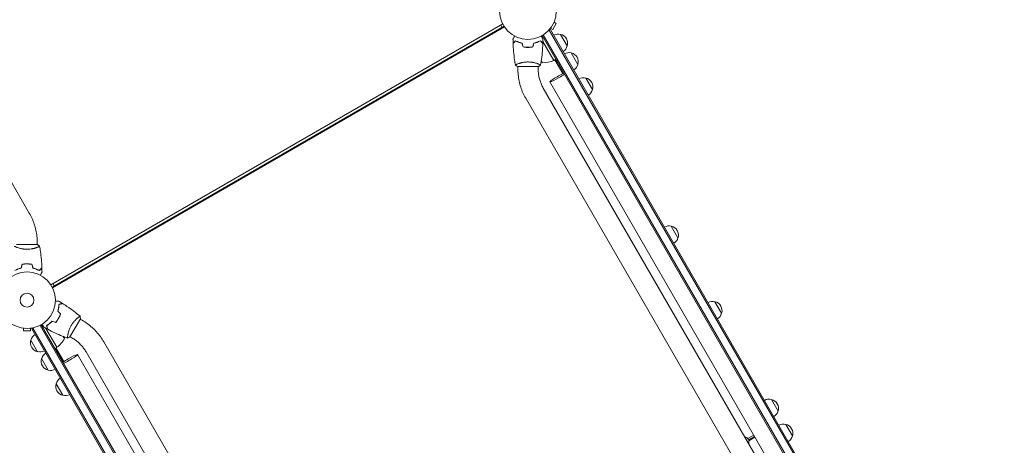
# Model space of a CAD drawing. Units: millimetres. Extents: x -5902 to 7318, y -6145 to 7245.
# Drawn here: x -1887 to -45, y -1352 to -556 of the extents above; entities that cross this region are included whole.
import ezdxf

# ---------------------------------------------------------------- set-up
doc = ezdxf.new("R2010")
doc.units = ezdxf.units.MM
doc.header["$LTSCALE"] = 20
doc.layers.add('2d', color=230, linetype='Continuous')

msp = doc.modelspace()

# ---------------------------------------------------------------- linework, layer by layer
at = {"layer": '2d', "lineweight": 0}
for p, q in [((-1868.9, -917.4), (-2629.8, 400.5)), ((-1828.7, -1051.7), (-983.3, -563.6)), ((-980.8, -568), (-1826.2, -1056)), ((-980, -569.2), (-1825.5, -1057.4)), ((-987.2, -565.8), (-984.7, -570.2)), ((-889.7, -573.8), (-883.2, -562.5)), ((-887.3, -560.1), (-883.2, -562.5)), ((-886.8, -558.7), (-886.8, -558.8)), ((-886.8, -558.7), (-886.8, -558.7)), ((-909.7, -585.4), (-62.7, -2052.4)), ((-907.5, -584.1), (-60.5, -2051.2)), ((-897.7, -575.9), (-894.3, -574)), ((-47.3, -2046.1), (-896.5, -575.2)), ((-894.7, -572.5), (-894.8, -572.6)), ((-894.8, -572.6), (-894.8, -572.6)), ((-45.1, -2044.8), (-894.3, -574)), ((-893.8, -571.4), (-889.7, -573.8)), ((-875.2, -583.1), (-862.7, -604.8)), ((-929.5, -607), (-929.6, -606.9)), ((-926.6, -605.5), (-926.8, -605.2)), ((-912.8, -595.6), (-912.6, -595.5)), ((-908.2, -595.9), (-887.5, -631.7)), ((-887.7, -631.8), (-908.1, -596.5)), ((-855.1, -617.8), (-842.6, -639.4)), ((-955.7, -643.5), (-916.7, -643.5)), ((-955.2, -638.3), (-955.2, -638.3)), ((-955.2, -647.5), (-955.2, -643.5)), ((-917.2, -638.3), (-917.2, -638.3)), ((-917.2, -647.5), (-917.2, -643.5)), ((-911.3, -632), (-909, -636.1)), ((-887.5, -631.7), (-884, -629.7)), ((-885.8, -630.7), (-871, -656.4)), ((-883.1, -631.3), (-884.9, -632.3)), ((-884.2, -633.5), (-882.5, -632.5)), ((-881.5, -634.1), (-883.2, -635.1)), ((-882.5, -636.3), (-880.8, -635.3)), ((-895.4, -672.1), (-130.7, -1996.6)), ((-828, -664.8), (-815.5, -686.4)), ((-907.5, -683.6), (-146.6, -2001.4)), ((-940.4, -702.6), (-179.5, -2020.4)), ((-668, -942), (-655.5, -963.6)), ((-1854.2, -972.5), (-1854.2, -976.5)), ((-1853.7, -976.5), (-1892.7, -976.5)), ((-1854.2, -981.6), (-1854.2, -981.6)), ((-1879.9, -1012.9), (-1879.8, -1013.1)), ((-1882.7, -1014.5), (-1882.6, -1014.7)), ((-1822.3, -1053.8), (-1824.8, -1049.4)), ((-586.4, -1083.3), (-573.9, -1104.9)), ((-1820.8, -1121.7), (-1820.9, -1121.5)), ((-1818.1, -1119.9), (-1818, -1120)), ((-1792.9, -1149.3), (-1773.4, -1115.6)), ((-1778.1, -1113.4), (-1778.1, -1113.4)), ((-1770.2, -1118), (-1773.6, -1116)), ((-1881.1, -1132.9), (-1881.2, -1132.9)), ((-1881.2, -1132.9), (-1881.2, -1132.9)), ((-1879.7, -1133.1), (-1879.7, -1137.9)), ((-1879.7, -1137.9), (-1866.7, -1137.9)), ((-1866.7, -1133.1), (-1866.7, -1137.9)), ((-1865.2, -1132.9), (-1865.2, -1132.9)), ((-1865.2, -1132.9), (-1865.2, -1132.9)), ((-1864.2, -1134), (-1860.9, -1132)), ((-1015, -2604.8), (-1864.2, -1134)), ((-1012.9, -2603.6), (-1862.1, -1132.7)), ((-1848.9, -1127.6), (-1001.8, -2594.7)), ((-1846.7, -1126.4), (-999.7, -2593.4)), ((-1817.6, -1168.7), (-1838.3, -1132.9)), ((-1837.9, -1133.3), (-1817.4, -1168.6)), ((-1836.3, -1128.8), (-1836.5, -1128.9)), ((-1853.4, -1176.8), (-1865.9, -1155.1)), ((-1803.1, -1152.3), (-1805.5, -1148.3)), ((-1797.1, -1146.3), (-1797.1, -1146.3)), ((-1789.2, -1150.9), (-1792.6, -1148.9)), ((-968.9, -2476.2), (-1729.8, -1158.3)), ((-1817.6, -1168.7), (-1821.1, -1170.7)), ((-1818.5, -1171.3), (-1820.2, -1172.3)), ((-1819.5, -1173.5), (-1818.4, -1172.8)), ((-1819.3, -1169.7), (-1804.5, -1195.4)), ((-1817.5, -1174.5), (-1818.5, -1175.1)), ((-1818.4, -1172.8), (-1817.5, -1174.5)), ((-1817.8, -1176.3), (-1816.1, -1175.3)), ((-1001.8, -2495.2), (-1762.7, -1177.3)), ((-1833.4, -1211.4), (-1845.9, -1189.8)), ((-1778.7, -1182.1), (-1014, -2506.6)), ((-1806.2, -1258.4), (-1818.7, -1236.8)), ((-480.8, -1266.2), (-468.3, -1287.9)), ((-453.9, -1312.8), (-441.4, -1334.5)), ((-513.8, -1332.9), (-525, -1339.4)), ((-523.4, -1341.9), (-512.3, -1335.5)), ((-523, -1343.4), (-511.6, -1336.8))]:
    msp.add_line(p, q, dxfattribs=at)
for centre, radius in [((-936.2, -539.5), 53), ((-1873.2, -1080.5), 53), ((-1873.2, -1080.5), 13)]:
    msp.add_circle(centre, radius, dxfattribs=at)
for centre, radius, start, end in [((-879.7, -599.6), 17, 74.1865, 119.3587), ((-878.9, -599.7), 17, 342.6679, 77.3321), ((-879.2, -600.5), 17, 300.6413, 345.8135), ((-859.7, -634.2), 17, 74.1865, 119.3587), ((-858.9, -634.3), 17, 342.6679, 77.3321), ((-877.6, -597.1), 50, 227.1694, 231.1002), ((-907.8, -586.1), 50, 268.6503, 293.5272), ((-889, -629.2), 3, 293.5272, 296.8088), ((-859.2, -635.1), 17, 300.6413, 345.8135), ((-832.6, -681.3), 17, 74.1865, 119.3587), ((-831.7, -681.4), 17, 342.6679, 77.3321), ((-832.1, -682.1), 17, 300.6413, 345.8135), ((-672.5, -958.5), 17, 74.1865, 119.3587), ((-671.7, -958.6), 17, 342.6679, 77.3321), ((-672, -959.3), 17, 300.6413, 345.8135), ((-590.9, -1099.8), 17, 74.1865, 119.3587), ((-590.1, -1099.9), 17, 342.6679, 77.3321), ((-590.4, -1100.6), 17, 300.6413, 345.8135), ((-1849.7, -1160.2), 17, 162.6679, 257.3321), ((-1849.3, -1159.4), 17, 120.6413, 165.8135), ((-1847, -1128.3), 50, 306.4728, 331.3497), ((-1852.5, -1160), 50, 8.8998, 12.8306), ((-1848.8, -1160.3), 17, 254.1865, 299.3587), ((-1819.1, -1166.1), 3, 303.1912, 306.4728), ((-1829.7, -1194.8), 17, 162.6679, 257.3321), ((-1829.3, -1194.1), 17, 120.6413, 165.8135), ((-1828.8, -1194.9), 17, 254.1865, 299.3587), ((-1802.2, -1241.1), 17, 120.6413, 165.8135), ((-1802.5, -1241.8), 17, 162.6679, 257.3321), ((-1801.7, -1241.9), 17, 254.1865, 299.3587), ((-485.3, -1282.7), 17, 74.1865, 119.3587), ((-484.5, -1282.8), 17, 342.6679, 77.3321), ((-484.8, -1283.6), 17, 300.6413, 345.8135), ((-458.4, -1329.3), 17, 74.1865, 119.3587), ((-457.6, -1329.4), 17, 342.6679, 77.3321), ((-533, -1345.9), 10.3, 341.3909, 78.6091), ((-457.9, -1330.2), 17, 300.6413, 345.8135)]:
    msp.add_arc(centre, radius, start, end, dxfattribs=at)
for centre, major_axis, start_param, end_param in [((-878.9, -662.6), (-16.5, -9.5), -2.254384, 1.570796), ((-878.9, -662.6), (16.5, 9.5), -1.570796, -0.887208), ((-1795.2, -1191.6), (-16.5, -9.5), -1.570796, -0.887208), ((-1795.2, -1191.6), (16.5, 9.5), -2.254384, 1.570796)]:
    msp.add_ellipse(centre, major_axis=major_axis, ratio=0.085079, start_param=start_param, end_param=end_param, dxfattribs=at)
for points, knots in [([(-964.2, -591.8), (-964.2, -591.8), (-964.2, -591.8), (-964.2, -591.8), (-964.2, -591.8), (-964.1, -591.8), (-964.1, -591.8), (-964.1, -591.8), (-964.1, -591.8), (-964.1, -591.7), (-964, -591.6), (-963.8, -591.3), (-963.6, -590.9), (-963.2, -590.2), (-963.1, -590), (-962.8, -589.4), (-962.6, -589.1), (-962.1, -588.2), (-961.7, -587.5), (-961.2, -586.6), (-961.1, -586.5), (-961, -586.3)], [0.03093242, 0.03093242, 0.03093242, 0.03093242, 0.03756195, 0.03756195, 0.04131815, 0.04131815, 0.04225719, 0.04225719, 0.04319624, 0.04319624, 0.04507434, 0.04507434, 0.04883054, 0.04883054, 0.05070863, 0.05070863, 0.05258673, 0.05258673, 0.05634293, 0.05634293, 0.05718798, 0.05718798, 0.05718798, 0.05718798]), ([(-911.3, -586.3), (-911.2, -586.5), (-911.1, -586.6), (-910.6, -587.5), (-910.2, -588.2), (-909.7, -589.2), (-909.5, -589.4), (-909.2, -590), (-909.1, -590.2), (-908.8, -590.7), (-908.7, -590.9), (-908.5, -591.3), (-908.4, -591.4), (-908.3, -591.6), (-908.2, -591.7), (-908.2, -591.8), (-908.2, -591.8), (-908.2, -591.8), (-908.2, -591.8), (-908.1, -591.8), (-908.1, -591.8), (-908.1, -591.8), (-908.1, -591.8), (-908.1, -591.8)], [0.00292306, 0.00292306, 0.00292306, 0.00292306, 0.00379004, 0.00379004, 0.00758008, 0.00758008, 0.0094751, 0.0094751, 0.01137012, 0.01137012, 0.01326514, 0.01326514, 0.01516016, 0.01516016, 0.01705518, 0.01705518, 0.01800269, 0.01800269, 0.0189502, 0.0189502, 0.02274024, 0.02274024, 0.02935902, 0.02935902, 0.02935902, 0.02935902]), ([(-959.2, -595), (-959.7, -595.5), (-960.3, -596), (-961.2, -597), (-961.6, -597.4), (-962.2, -598), (-962.4, -598.2), (-962.7, -598.5), (-962.9, -598.7), (-963.3, -599.1), (-963.5, -599.3), (-963.8, -599.5), (-963.8, -599.6), (-963.9, -599.7), (-963.9, -599.7), (-963.9, -599.7), (-963.9, -599.7), (-963.9, -599.7), (-964, -599.7), (-964, -599.7), (-964, -599.8), (-964, -599.8), (-964, -599.8), (-964, -599.8)], [0, 0, 0, 0, 0.0035063, 0.0035063, 0.0070126, 0.0070126, 0.00876575, 0.00876575, 0.0105189, 0.0105189, 0.0140252, 0.0140252, 0.01577835, 0.01577835, 0.01665493, 0.01665493, 0.0175315, 0.0175315, 0.02103781, 0.02103781, 0.02454411, 0.02454411, 0.0274484, 0.0274484, 0.0274484, 0.0274484]), ([(-959.2, -595.2), (-959.7, -595.8), (-960.2, -596.3), (-961.2, -597.2), (-961.6, -597.7), (-962.2, -598.2), (-962.4, -598.4), (-962.7, -598.8), (-962.9, -598.9), (-963.3, -599.3), (-963.5, -599.6), (-963.7, -599.8), (-963.8, -599.9), (-963.9, -599.9), (-963.9, -600), (-963.9, -600), (-963.9, -600), (-964, -600), (-964, -600), (-964, -600), (-964, -600), (-964, -600)], [0, 0, 0, 0, 0.00350666, 0.00350666, 0.00701332, 0.00701332, 0.00876665, 0.00876665, 0.01051997, 0.01051997, 0.01402663, 0.01402663, 0.01577996, 0.01577996, 0.01753329, 0.01753329, 0.02103995, 0.02103995, 0.02454661, 0.02454661, 0.02744921, 0.02744921, 0.02744921, 0.02744921]), ([(-959.7, -640.4), (-960.2, -637.2), (-960.8, -633.9), (-961.9, -625.5), (-962.5, -620.4), (-963.5, -610.2), (-963.8, -605.1), (-964, -600)], [0.059167, 0.059167, 0.059167, 0.059167, 10.001334, 10.001334, 25.653135, 25.653135, 40.963039, 40.963039, 40.963039, 40.963039]), ([(-947.1, -599.5), (-948.3, -599.2), (-949.5, -598.9), (-951.7, -598.2), (-952.8, -597.8), (-954.3, -597.2), (-954.8, -597), (-955.8, -596.6), (-956.2, -596.4), (-957.6, -595.8), (-958.4, -595.4), (-959.2, -595)], [0, 0, 0, 0, 0.00404294, 0.00404294, 0.00808588, 0.00808588, 0.01010735, 0.01010735, 0.01212882, 0.01212882, 0.01617176, 0.01617176, 0.01617176, 0.01617176]), ([(-947.2, -599.6), (-948.5, -599.3), (-949.6, -599), (-951.8, -598.4), (-952.9, -598), (-954.9, -597.2), (-955.8, -596.8), (-957.6, -596), (-958.4, -595.6), (-959.2, -595.2)], [0, 0, 0, 0, 0.00398181, 0.00398181, 0.00796362, 0.00796362, 0.01194542, 0.01194542, 0.01592723, 0.01592723, 0.01592723, 0.01592723]), ([(-945.4, -606.6), (-943.9, -606.9), (-942.4, -607.1), (-940.1, -607.3), (-939.3, -607.4), (-937.7, -607.5), (-936.9, -607.5), (-936.2, -607.5)], [0, 0, 0, 0, 0.004702909, 0.004702909, 0.007054363, 0.007054363, 0.009405818, 0.009405818, 0.009405818, 0.009405818]), ([(-945.2, -606.5), (-943.8, -606.7), (-942.3, -606.9), (-940, -607.2), (-939.2, -607.2), (-937.7, -607.3), (-936.9, -607.3), (-936.2, -607.3)], [0, 0, 0, 0, 0.004616902, 0.004616902, 0.006925353, 0.006925353, 0.009233803, 0.009233803, 0.009233803, 0.009233803]), ([(-936.2, -607.3), (-934.6, -607.3), (-933.1, -607.2), (-930.8, -607), (-930.1, -606.9), (-928.6, -606.7), (-927.8, -606.6), (-927.1, -606.5)], [0.009233803, 0.009233803, 0.009233803, 0.009233803, 0.013850802, 0.013850802, 0.016159301, 0.016159301, 0.0184678, 0.0184678, 0.0184678, 0.0184678]), ([(-936.2, -607.5), (-934.6, -607.5), (-933, -607.4), (-930.7, -607.2), (-929.9, -607.1), (-928.4, -606.9), (-927.7, -606.8), (-926.9, -606.6)], [0.009405818, 0.009405818, 0.009405818, 0.009405818, 0.01410835, 0.01410835, 0.016459616, 0.016459616, 0.018810883, 0.018810883, 0.018810883, 0.018810883]), ([(-925.2, -599.5), (-924, -599.2), (-922.8, -598.9), (-920.6, -598.2), (-919.5, -597.8), (-918, -597.2), (-917.5, -597), (-916.5, -596.6), (-916.1, -596.4), (-914.7, -595.8), (-913.9, -595.4), (-913.1, -595)], [0, 0, 0, 0, 0.00404294, 0.00404294, 0.00808588, 0.00808588, 0.01010735, 0.01010735, 0.01212882, 0.01212882, 0.01617176, 0.01617176, 0.01617176, 0.01617176]), ([(-925.1, -599.6), (-923.8, -599.3), (-922.7, -599), (-920.5, -598.4), (-919.4, -598), (-917.4, -597.2), (-916.5, -596.8), (-914.7, -596), (-913.9, -595.6), (-913.1, -595.2)], [0, 0, 0, 0, 0.00398181, 0.00398181, 0.00796362, 0.00796362, 0.01194542, 0.01194542, 0.01592723, 0.01592723, 0.01592723, 0.01592723]), ([(-921.7, -598.5), (-921, -598.4), (-920.4, -598.2), (-919.4, -597.9), (-919, -597.8), (-918.6, -597.7)], [0.00653049, 0.00653049, 0.00653049, 0.00653049, 0.00859307, 0.00859307, 0.009840538, 0.009840538, 0.009840538, 0.009840538]), ([(-913.1, -595), (-912.6, -595.5), (-912, -596), (-911.1, -597), (-910.7, -597.4), (-910.1, -598), (-909.9, -598.2), (-909.6, -598.5), (-909.4, -598.7), (-909, -599.1), (-908.8, -599.3), (-908.5, -599.5), (-908.5, -599.6), (-908.4, -599.7), (-908.4, -599.7), (-908.4, -599.7), (-908.4, -599.7), (-908.4, -599.7), (-908.3, -599.7), (-908.3, -599.7), (-908.3, -599.8), (-908.3, -599.8), (-908.3, -599.8), (-908.3, -599.8)], [0, 0, 0, 0, 0.0035063, 0.0035063, 0.0070126, 0.0070126, 0.00876575, 0.00876575, 0.0105189, 0.0105189, 0.0140252, 0.0140252, 0.01577835, 0.01577835, 0.01665493, 0.01665493, 0.0175315, 0.0175315, 0.02103781, 0.02103781, 0.02454411, 0.02454411, 0.0274484, 0.0274484, 0.0274484, 0.0274484]), ([(-913.1, -595.2), (-912.6, -595.8), (-912.1, -596.3), (-911.1, -597.2), (-910.7, -597.7), (-910.1, -598.2), (-909.9, -598.4), (-909.6, -598.8), (-909.4, -598.9), (-909, -599.3), (-908.8, -599.6), (-908.6, -599.8), (-908.5, -599.9), (-908.4, -599.9), (-908.4, -600), (-908.4, -600), (-908.4, -600), (-908.3, -600), (-908.3, -600), (-908.3, -600), (-908.3, -600), (-908.3, -600)], [0, 0, 0, 0, 0.00350666, 0.00350666, 0.00701332, 0.00701332, 0.00876665, 0.00876665, 0.01051997, 0.01051997, 0.01402663, 0.01402663, 0.01577996, 0.01577996, 0.01753329, 0.01753329, 0.02103995, 0.02103995, 0.02454661, 0.02454661, 0.02744921, 0.02744921, 0.02744921, 0.02744921]), ([(-908.3, -600), (-908.5, -603.3), (-908.6, -606.6), (-909.2, -615.1), (-909.7, -620.3), (-911, -630.4), (-911.8, -635.4), (-912.6, -640.4)], [0, 0, 0, 0, 10.001335, 10.001335, 25.652861, 25.652861, 40.904303, 40.904303, 40.904303, 40.904303]), ([(-959.7, -640.5), (-959.7, -640.5), (-959.7, -640.5), (-959.7, -640.5), (-959.7, -640.4), (-959.7, -640.4), (-959.7, -640.4), (-959.6, -640.3), (-959.6, -640.3), (-959.4, -640.1), (-959.1, -639.9), (-958.3, -639.6), (-958, -639.4), (-957.4, -639.1), (-957, -639), (-955.8, -638.5), (-954.9, -638.2), (-953.5, -637.7), (-953.2, -637.6), (-952.7, -637.4), (-952.4, -637.3), (-951.5, -637.1), (-950.9, -636.9), (-949.6, -636.5), (-948.9, -636.3), (-947.8, -636.1), (-947.5, -636), (-946.7, -635.9), (-946.4, -635.8), (-944.5, -635.4), (-942.9, -635.2), (-940.4, -634.9), (-939.6, -634.8), (-937.9, -634.8), (-937, -634.7), (-936.2, -634.7)], [0.12220864, 0.12220864, 0.12220864, 0.12220864, 0.12268837, 0.12268837, 0.12524335, 0.12524335, 0.12652085, 0.12652085, 0.12779834, 0.12779834, 0.13290832, 0.13290832, 0.13546331, 0.13546331, 0.1380183, 0.1380183, 0.14312827, 0.14312827, 0.14440577, 0.14440577, 0.14568326, 0.14568326, 0.14823825, 0.14823825, 0.15079324, 0.15079324, 0.15207073, 0.15207073, 0.15334823, 0.15334823, 0.15845821, 0.15845821, 0.16101319, 0.16101319, 0.16356818, 0.16356818, 0.16356818, 0.16356818]), ([(-936.2, -634.7), (-935.3, -634.7), (-934.4, -634.8), (-932.7, -634.8), (-931.9, -634.9), (-930.7, -635), (-930.3, -635.1), (-929.4, -635.2), (-929, -635.2), (-927.8, -635.4), (-927.1, -635.6), (-925.5, -635.9), (-924.8, -636), (-923.4, -636.3), (-922.7, -636.5), (-920.7, -637.1), (-919.6, -637.4), (-917.9, -638), (-917.4, -638.2), (-916.5, -638.5), (-916.1, -638.7), (-914.9, -639.2), (-914.2, -639.5), (-913.5, -639.8), (-913.3, -639.9), (-912.9, -640.1), (-912.8, -640.2), (-912.7, -640.3), (-912.7, -640.3), (-912.6, -640.4), (-912.6, -640.4), (-912.6, -640.4), (-912.7, -640.5), (-912.7, -640.5), (-912.7, -640.5), (-912.7, -640.5)], [0.16356818, 0.16356818, 0.16356818, 0.16356818, 0.1661247, 0.1661247, 0.16868122, 0.16868122, 0.16995948, 0.16995948, 0.17123774, 0.17123774, 0.17379425, 0.17379425, 0.17635077, 0.17635077, 0.17890729, 0.17890729, 0.18402032, 0.18402032, 0.18657684, 0.18657684, 0.18913336, 0.18913336, 0.19424639, 0.19424639, 0.19680291, 0.19680291, 0.19935943, 0.19935943, 0.20063769, 0.20063769, 0.20191595, 0.20191595, 0.20447247, 0.20447247, 0.20490292, 0.20490292, 0.20490292, 0.20490292]), ([(-912.7, -640.5), (-913.7, -641.3), (-914.9, -642.2), (-916.3, -643.2), (-916.5, -643.3), (-916.7, -643.5)], [0, 0, 0, 0, 4.405135, 4.405135, 5.108724, 5.108724, 5.108724, 5.108724]), ([(-955.2, -647.5), (-955.2, -651.3), (-954.9, -655.2), (-954.1, -662.8), (-953.5, -666.6), (-951.9, -674.2), (-951, -677.9), (-948.6, -685.2), (-947.2, -688.8), (-944.1, -695.8), (-942.3, -699.2), (-940.4, -702.6)], [1.0394037, 1.0394037, 1.0394037, 1.0394037, 1.1456822, 1.1456822, 1.2519608, 1.2519608, 1.3582393, 1.3582393, 1.4645178, 1.4645178, 1.5707963, 1.5707963, 1.5707963, 1.5707963]), ([(-917.2, -647.5), (-917.2, -650), (-917, -652.5), (-916.5, -657.5), (-916.1, -660), (-915.1, -665), (-914.4, -667.4), (-912.8, -672.2), (-911.9, -674.6), (-909.9, -679.2), (-908.8, -681.4), (-907.5, -683.6)], [1.0394037, 1.0394037, 1.0394037, 1.0394037, 1.1456822, 1.1456822, 1.2519608, 1.2519608, 1.3582393, 1.3582393, 1.4645178, 1.4645178, 1.5707963, 1.5707963, 1.5707963, 1.5707963]), ([(-1854.2, -972.5), (-1854.2, -968.6), (-1854.4, -964.8), (-1855.2, -957.1), (-1855.8, -953.3), (-1857.4, -945.8), (-1858.4, -942), (-1860.8, -934.7), (-1862.1, -931.1), (-1865.3, -924.1), (-1867, -920.7), (-1868.9, -917.4)], [4.1809966, 4.1809966, 4.1809966, 4.1809966, 4.2872751, 4.2872751, 4.3935536, 4.3935536, 4.4998321, 4.4998321, 4.6061106, 4.6061106, 4.7123892, 4.7123892, 4.7123892, 4.7123892]), ([(-1873.2, -985.2), (-1874.1, -985.2), (-1874.9, -985.2), (-1876.6, -985.1), (-1877.4, -985), (-1878.7, -984.9), (-1879.1, -984.8), (-1879.9, -984.7), (-1880.3, -984.7), (-1881.5, -984.5), (-1882.3, -984.4), (-1883.8, -984.1), (-1884.5, -983.9), (-1885.9, -983.6), (-1886.6, -983.4), (-1888.6, -982.9), (-1889.8, -982.5), (-1891.4, -981.9), (-1891.9, -981.8), (-1892.8, -981.4), (-1893.3, -981.2), (-1894.5, -980.8), (-1895.1, -980.5), (-1895.9, -980.1), (-1896.1, -980), (-1896.4, -979.8), (-1896.5, -979.7), (-1896.6, -979.6), (-1896.7, -979.6), (-1896.7, -979.6), (-1896.7, -979.5), (-1896.7, -979.5), (-1896.7, -979.5), (-1896.7, -979.5), (-1896.7, -979.5), (-1896.7, -979.5)], [0.16356818, 0.16356818, 0.16356818, 0.16356818, 0.1661247, 0.1661247, 0.16868122, 0.16868122, 0.16995948, 0.16995948, 0.17123774, 0.17123774, 0.17379425, 0.17379425, 0.17635077, 0.17635077, 0.17890729, 0.17890729, 0.18402032, 0.18402032, 0.18657684, 0.18657684, 0.18913336, 0.18913336, 0.19424639, 0.19424639, 0.19680291, 0.19680291, 0.19935943, 0.19935943, 0.20063769, 0.20063769, 0.20191595, 0.20191595, 0.20447247, 0.20447247, 0.20490292, 0.20490292, 0.20490292, 0.20490292]), ([(-1849.7, -979.5), (-1849.7, -979.5), (-1849.7, -979.5), (-1849.7, -979.5), (-1849.7, -979.5), (-1849.7, -979.5), (-1849.7, -979.6), (-1849.7, -979.6), (-1849.8, -979.6), (-1850, -979.8), (-1850.3, -980), (-1851, -980.3), (-1851.3, -980.5), (-1852, -980.8), (-1852.3, -980.9), (-1853.5, -981.4), (-1854.5, -981.8), (-1855.8, -982.2), (-1856.1, -982.3), (-1856.7, -982.5), (-1857, -982.6), (-1857.8, -982.9), (-1858.5, -983), (-1859.8, -983.4), (-1860.4, -983.6), (-1861.5, -983.8), (-1861.9, -983.9), (-1862.6, -984.1), (-1863, -984.1), (-1864.9, -984.5), (-1866.4, -984.8), (-1868.9, -985), (-1869.8, -985.1), (-1871.5, -985.2), (-1872.3, -985.2), (-1873.2, -985.2)], [0.12220864, 0.12220864, 0.12220864, 0.12220864, 0.12268837, 0.12268837, 0.12524335, 0.12524335, 0.12652085, 0.12652085, 0.12779834, 0.12779834, 0.13290832, 0.13290832, 0.13546331, 0.13546331, 0.1380183, 0.1380183, 0.14312827, 0.14312827, 0.14440577, 0.14440577, 0.14568326, 0.14568326, 0.14823825, 0.14823825, 0.15079324, 0.15079324, 0.15207073, 0.15207073, 0.15334823, 0.15334823, 0.15845821, 0.15845821, 0.16101319, 0.16101319, 0.16356818, 0.16356818, 0.16356818, 0.16356818]), ([(-1849.7, -979.5), (-1849.1, -982.8), (-1848.6, -986), (-1847.4, -994.4), (-1846.8, -999.6), (-1845.9, -1009.8), (-1845.6, -1014.8), (-1845.4, -1019.9)], [0.059167, 0.059167, 0.059167, 0.059167, 10.001334, 10.001334, 25.653135, 25.653135, 40.963039, 40.963039, 40.963039, 40.963039]), ([(-1873.2, -1012.4), (-1874.8, -1012.4), (-1876.3, -1012.5), (-1878.6, -1012.7), (-1879.4, -1012.8), (-1880.9, -1013), (-1881.7, -1013.1), (-1882.4, -1013.3)], [0.009405818, 0.009405818, 0.009405818, 0.009405818, 0.01410835, 0.01410835, 0.016459616, 0.016459616, 0.018810883, 0.018810883, 0.018810883, 0.018810883]), ([(-1873.2, -1012.6), (-1874.7, -1012.6), (-1876.3, -1012.7), (-1878.5, -1012.9), (-1879.3, -1013), (-1880.8, -1013.2), (-1881.5, -1013.3), (-1882.2, -1013.5)], [0.009233803, 0.009233803, 0.009233803, 0.009233803, 0.013850802, 0.013850802, 0.016159301, 0.016159301, 0.0184678, 0.0184678, 0.0184678, 0.0184678]), ([(-1864, -1013.3), (-1865.4, -1013), (-1867, -1012.8), (-1869.3, -1012.6), (-1870, -1012.5), (-1871.6, -1012.4), (-1872.4, -1012.4), (-1873.2, -1012.4)], [0, 0, 0, 0, 0.004702909, 0.004702909, 0.007054363, 0.007054363, 0.009405818, 0.009405818, 0.009405818, 0.009405818]), ([(-1864.1, -1013.5), (-1865.6, -1013.2), (-1867.1, -1013), (-1869.3, -1012.8), (-1870.1, -1012.7), (-1871.6, -1012.6), (-1872.4, -1012.6), (-1873.2, -1012.6)], [0, 0, 0, 0, 0.004616902, 0.004616902, 0.006925353, 0.006925353, 0.009233803, 0.009233803, 0.009233803, 0.009233803]), ([(-1884.3, -1020.3), (-1885.5, -1020.6), (-1886.7, -1020.9), (-1888.9, -1021.6), (-1889.9, -1021.9), (-1891.9, -1022.7), (-1892.8, -1023.1), (-1894.6, -1023.9), (-1895.4, -1024.3), (-1896.2, -1024.7)], [0, 0, 0, 0, 0.00398181, 0.00398181, 0.00796362, 0.00796362, 0.01194542, 0.01194542, 0.01592723, 0.01592723, 0.01592723, 0.01592723]), ([(-1884.1, -1020.5), (-1885.4, -1020.7), (-1886.5, -1021.1), (-1888.8, -1021.7), (-1889.8, -1022.1), (-1891.4, -1022.7), (-1891.9, -1022.9), (-1892.8, -1023.3), (-1893.3, -1023.5), (-1894.6, -1024.1), (-1895.5, -1024.5), (-1896.2, -1025)], [0, 0, 0, 0, 0.00404294, 0.00404294, 0.00808588, 0.00808588, 0.01010735, 0.01010735, 0.01212882, 0.01212882, 0.01617176, 0.01617176, 0.01617176, 0.01617176]), ([(-1862.3, -1020.5), (-1861, -1020.7), (-1859.8, -1021.1), (-1857.6, -1021.7), (-1856.5, -1022.1), (-1855, -1022.7), (-1854.5, -1022.9), (-1853.6, -1023.3), (-1853.1, -1023.5), (-1851.7, -1024.1), (-1850.9, -1024.5), (-1850.1, -1025)], [0, 0, 0, 0, 0.00404294, 0.00404294, 0.00808588, 0.00808588, 0.01010735, 0.01010735, 0.01212882, 0.01212882, 0.01617176, 0.01617176, 0.01617176, 0.01617176]), ([(-1862.1, -1020.3), (-1860.9, -1020.6), (-1859.7, -1020.9), (-1857.5, -1021.6), (-1856.5, -1021.9), (-1854.5, -1022.7), (-1853.5, -1023.1), (-1851.8, -1023.9), (-1850.9, -1024.3), (-1850.2, -1024.7)], [0, 0, 0, 0, 0.00398181, 0.00398181, 0.00796362, 0.00796362, 0.01194542, 0.01194542, 0.01592723, 0.01592723, 0.01592723, 0.01592723]), ([(-1850.2, -1024.7), (-1849.6, -1024.2), (-1849.1, -1023.6), (-1848.2, -1022.7), (-1847.7, -1022.3), (-1847.2, -1021.7), (-1847, -1021.5), (-1846.6, -1021.2), (-1846.5, -1021), (-1846.1, -1020.6), (-1845.8, -1020.4), (-1845.6, -1020.1), (-1845.5, -1020.1), (-1845.5, -1020), (-1845.4, -1020), (-1845.4, -1019.9), (-1845.4, -1019.9), (-1845.4, -1019.9), (-1845.4, -1019.9), (-1845.4, -1019.9), (-1845.4, -1019.9), (-1845.4, -1019.9)], [0, 0, 0, 0, 0.00350666, 0.00350666, 0.00701332, 0.00701332, 0.00876665, 0.00876665, 0.01051997, 0.01051997, 0.01402663, 0.01402663, 0.01577996, 0.01577996, 0.01753329, 0.01753329, 0.02103995, 0.02103995, 0.02454661, 0.02454661, 0.02744921, 0.02744921, 0.02744921, 0.02744921]), ([(-1850.1, -1025), (-1849.6, -1024.4), (-1849.1, -1023.9), (-1848.1, -1022.9), (-1847.7, -1022.5), (-1847.1, -1021.9), (-1847, -1021.8), (-1846.6, -1021.4), (-1846.5, -1021.3), (-1846, -1020.8), (-1845.8, -1020.6), (-1845.6, -1020.4), (-1845.5, -1020.3), (-1845.5, -1020.3), (-1845.4, -1020.3), (-1845.4, -1020.2), (-1845.4, -1020.2), (-1845.4, -1020.2), (-1845.4, -1020.2), (-1845.4, -1020.2), (-1845.4, -1020.2), (-1845.4, -1020.2), (-1845.4, -1020.2), (-1845.4, -1020.2)], [0, 0, 0, 0, 0.0035063, 0.0035063, 0.0070126, 0.0070126, 0.00876575, 0.00876575, 0.0105189, 0.0105189, 0.0140252, 0.0140252, 0.01577835, 0.01577835, 0.01665493, 0.01665493, 0.0175315, 0.0175315, 0.02103781, 0.02103781, 0.02454411, 0.02454411, 0.0274484, 0.0274484, 0.0274484, 0.0274484]), ([(-1845.2, -1028.1), (-1845.2, -1028.1), (-1845.2, -1028.1), (-1845.2, -1028.1), (-1845.2, -1028.1), (-1845.2, -1028.1), (-1845.2, -1028.1), (-1845.2, -1028.1), (-1845.2, -1028.2), (-1845.3, -1028.2), (-1845.3, -1028.3), (-1845.5, -1028.7), (-1845.7, -1029), (-1846.1, -1029.7), (-1846.3, -1030), (-1846.6, -1030.5), (-1846.7, -1030.8), (-1847.3, -1031.7), (-1847.7, -1032.4), (-1848.2, -1033.3), (-1848.3, -1033.5), (-1848.4, -1033.6)], [0.03093242, 0.03093242, 0.03093242, 0.03093242, 0.03756195, 0.03756195, 0.04131815, 0.04131815, 0.04225719, 0.04225719, 0.04319624, 0.04319624, 0.04507434, 0.04507434, 0.04883054, 0.04883054, 0.05070863, 0.05070863, 0.05258673, 0.05258673, 0.05634293, 0.05634293, 0.05718798, 0.05718798, 0.05718798, 0.05718798]), ([(-1820.2, -1082.4), (-1820, -1082.4), (-1819.8, -1082.4), (-1818.8, -1082.4), (-1818, -1082.4), (-1816.9, -1082.4), (-1816.6, -1082.4), (-1815.9, -1082.4), (-1815.7, -1082.4), (-1815.1, -1082.4), (-1814.9, -1082.4), (-1814.5, -1082.4), (-1814.3, -1082.4), (-1814.1, -1082.4), (-1814, -1082.4), (-1813.9, -1082.4), (-1813.9, -1082.4), (-1813.9, -1082.4), (-1813.9, -1082.4), (-1813.8, -1082.4), (-1813.8, -1082.4), (-1813.8, -1082.4), (-1813.8, -1082.4), (-1813.8, -1082.4)], [0.00292306, 0.00292306, 0.00292306, 0.00292306, 0.00379004, 0.00379004, 0.00758008, 0.00758008, 0.0094751, 0.0094751, 0.01137012, 0.01137012, 0.01326514, 0.01326514, 0.01516016, 0.01516016, 0.01705518, 0.01705518, 0.01800269, 0.01800269, 0.0189502, 0.0189502, 0.02274024, 0.02274024, 0.02935902, 0.02935902, 0.02935902, 0.02935902]), ([(-1813.6, -1088.3), (-1812.8, -1088.1), (-1812.1, -1087.9), (-1810.9, -1087.5), (-1810.3, -1087.4), (-1809.5, -1087.2), (-1809.2, -1087.1), (-1808.8, -1087), (-1808.6, -1086.9), (-1808, -1086.8), (-1807.7, -1086.7), (-1807.4, -1086.6), (-1807.3, -1086.6), (-1807.2, -1086.5), (-1807.2, -1086.5), (-1807.1, -1086.5), (-1807.1, -1086.5), (-1807.1, -1086.5), (-1807.1, -1086.5), (-1807.1, -1086.5), (-1807.1, -1086.5), (-1807.1, -1086.5), (-1807.1, -1086.5), (-1807.1, -1086.5)], [0, 0, 0, 0, 0.0035063, 0.0035063, 0.0070126, 0.0070126, 0.00876575, 0.00876575, 0.0105189, 0.0105189, 0.0140252, 0.0140252, 0.01577835, 0.01577835, 0.01665493, 0.01665493, 0.0175315, 0.0175315, 0.02103781, 0.02103781, 0.02454411, 0.02454411, 0.0274484, 0.0274484, 0.0274484, 0.0274484]), ([(-1813.4, -1088.4), (-1812.7, -1088.2), (-1812, -1088), (-1810.7, -1087.7), (-1810.1, -1087.5), (-1809.3, -1087.3), (-1809, -1087.2), (-1808.6, -1087.1), (-1808.3, -1087.1), (-1807.8, -1086.9), (-1807.5, -1086.8), (-1807.1, -1086.7), (-1807.1, -1086.7), (-1806.9, -1086.7), (-1806.9, -1086.7), (-1806.9, -1086.7), (-1806.9, -1086.7), (-1806.8, -1086.7), (-1806.8, -1086.7), (-1806.8, -1086.7), (-1806.8, -1086.7), (-1806.8, -1086.7)], [0, 0, 0, 0, 0.00350666, 0.00350666, 0.00701332, 0.00701332, 0.00876665, 0.00876665, 0.01051997, 0.01051997, 0.01402663, 0.01402663, 0.01577996, 0.01577996, 0.01753329, 0.01753329, 0.02103995, 0.02103995, 0.02454661, 0.02454661, 0.02744921, 0.02744921, 0.02744921, 0.02744921]), ([(-1806.8, -1086.7), (-1804, -1088.4), (-1801.2, -1090.2), (-1794.2, -1095), (-1790, -1098), (-1781.8, -1104.2), (-1777.9, -1107.3), (-1774, -1110.6)], [0, 0, 0, 0, 10.001335, 10.001335, 25.652861, 25.652861, 40.904303, 40.904303, 40.904303, 40.904303]), ([(-1815.8, -1101), (-1815.4, -1099.8), (-1815.1, -1098.6), (-1814.6, -1096.3), (-1814.3, -1095.2), (-1814.1, -1093.6), (-1814, -1093.1), (-1813.9, -1092), (-1813.8, -1091.5), (-1813.7, -1090.1), (-1813.6, -1089.1), (-1813.6, -1088.3)], [0, 0, 0, 0, 0.00404294, 0.00404294, 0.00808588, 0.00808588, 0.01010735, 0.01010735, 0.01212882, 0.01212882, 0.01617176, 0.01617176, 0.01617176, 0.01617176]), ([(-1815.5, -1100.9), (-1815.2, -1099.7), (-1814.9, -1098.6), (-1814.4, -1096.3), (-1814.1, -1095.3), (-1813.8, -1093.1), (-1813.7, -1092.1), (-1813.5, -1090.2), (-1813.4, -1089.3), (-1813.4, -1088.4)], [0, 0, 0, 0, 0.00398181, 0.00398181, 0.00796362, 0.00796362, 0.01194542, 0.01194542, 0.01592723, 0.01592723, 0.01592723, 0.01592723]), ([(-1826.7, -1119.9), (-1827.6, -1120.9), (-1828.4, -1121.7), (-1830.1, -1123.3), (-1831, -1124), (-1832.3, -1125.1), (-1832.7, -1125.4), (-1833.5, -1126), (-1833.9, -1126.3), (-1835.1, -1127.2), (-1835.9, -1127.7), (-1836.6, -1128.2)], [0, 0, 0, 0, 0.00404294, 0.00404294, 0.00808588, 0.00808588, 0.01010735, 0.01010735, 0.01212882, 0.01212882, 0.01617176, 0.01617176, 0.01617176, 0.01617176]), ([(-1826.6, -1120.1), (-1827.5, -1121.1), (-1828.3, -1121.9), (-1830, -1123.5), (-1830.9, -1124.2), (-1832.5, -1125.5), (-1833.3, -1126.2), (-1834.9, -1127.3), (-1835.7, -1127.8), (-1836.4, -1128.3)], [0, 0, 0, 0, 0.00398181, 0.00398181, 0.00796362, 0.00796362, 0.01194542, 0.01194542, 0.01592723, 0.01592723, 0.01592723, 0.01592723]), ([(-1831.5, -1124.7), (-1831.2, -1124.5), (-1830.9, -1124.2), (-1830.2, -1123.5), (-1829.7, -1123), (-1829.3, -1122.5)], [0.007345603, 0.007345603, 0.007345603, 0.007345603, 0.00859307, 0.00859307, 0.01065565, 0.01065565, 0.01065565, 0.01065565]), ([(-1819.7, -1121.8), (-1818.7, -1120.7), (-1817.8, -1119.5), (-1816.5, -1117.7), (-1816.1, -1117), (-1815.2, -1115.7), (-1814.8, -1115.1), (-1814.4, -1114.4)], [0, 0, 0, 0, 0.004616902, 0.004616902, 0.006925353, 0.006925353, 0.009233803, 0.009233803, 0.009233803, 0.009233803]), ([(-1819.6, -1122), (-1818.6, -1120.9), (-1817.7, -1119.7), (-1816.4, -1117.8), (-1815.9, -1117.2), (-1815.1, -1115.8), (-1814.7, -1115.2), (-1814.3, -1114.5)], [0, 0, 0, 0, 0.004702909, 0.004702909, 0.007054363, 0.007054363, 0.009405818, 0.009405818, 0.009405818, 0.009405818]), ([(-1814.4, -1114.4), (-1813.7, -1113), (-1813, -1111.7), (-1812, -1109.6), (-1811.7, -1108.9), (-1811.1, -1107.5), (-1810.9, -1106.8), (-1810.6, -1106.1)], [0.009233803, 0.009233803, 0.009233803, 0.009233803, 0.013850802, 0.013850802, 0.016159301, 0.016159301, 0.0184678, 0.0184678, 0.0184678, 0.0184678]), ([(-1814.3, -1114.5), (-1813.5, -1113.1), (-1812.8, -1111.7), (-1811.8, -1109.6), (-1811.5, -1108.9), (-1810.9, -1107.5), (-1810.7, -1106.8), (-1810.4, -1106.1)], [0.009405818, 0.009405818, 0.009405818, 0.009405818, 0.01410835, 0.01410835, 0.016459616, 0.016459616, 0.018810883, 0.018810883, 0.018810883, 0.018810883]), ([(-1790.7, -1128.1), (-1790.3, -1127.3), (-1789.8, -1126.6), (-1788.9, -1125.2), (-1788.4, -1124.5), (-1787.7, -1123.5), (-1787.4, -1123.2), (-1786.9, -1122.5), (-1786.7, -1122.2), (-1785.9, -1121.2), (-1785.4, -1120.6), (-1784.4, -1119.5), (-1783.9, -1118.9), (-1782.9, -1117.9), (-1782.4, -1117.4), (-1781, -1115.9), (-1780, -1115.1), (-1778.8, -1114), (-1778.4, -1113.6), (-1777.6, -1113), (-1777.2, -1112.7), (-1776.2, -1111.9), (-1775.6, -1111.5), (-1774.9, -1111), (-1774.7, -1110.9), (-1774.4, -1110.7), (-1774.3, -1110.6), (-1774.1, -1110.6), (-1774.1, -1110.6), (-1774, -1110.6), (-1774, -1110.6), (-1774, -1110.6), (-1774, -1110.6), (-1774, -1110.6), (-1774, -1110.6), (-1774, -1110.6)], [0.16356818, 0.16356818, 0.16356818, 0.16356818, 0.1661247, 0.1661247, 0.16868122, 0.16868122, 0.16995948, 0.16995948, 0.17123774, 0.17123774, 0.17379425, 0.17379425, 0.17635077, 0.17635077, 0.17890729, 0.17890729, 0.18402032, 0.18402032, 0.18657684, 0.18657684, 0.18913336, 0.18913336, 0.19424639, 0.19424639, 0.19680291, 0.19680291, 0.19935943, 0.19935943, 0.20063769, 0.20063769, 0.20191595, 0.20191595, 0.20447247, 0.20447247, 0.20490292, 0.20490292, 0.20490292, 0.20490292]), ([(-1774, -1110.6), (-1773.7, -1112), (-1773.5, -1113.4), (-1773.4, -1115.1), (-1773.4, -1115.3), (-1773.4, -1115.6)], [0, 0, 0, 0, 4.405135, 4.405135, 5.108724, 5.108724, 5.108724, 5.108724]), ([(-1729.8, -1158.3), (-1731.7, -1155), (-1733.8, -1151.8), (-1738.3, -1145.5), (-1740.8, -1142.6), (-1745.9, -1136.8), (-1748.6, -1134.1), (-1754.4, -1129), (-1757.4, -1126.6), (-1763.6, -1122), (-1766.8, -1119.9), (-1770.2, -1118)], [4.7123888, 4.7123888, 4.7123888, 4.7123888, 4.8186673, 4.8186673, 4.9249458, 4.9249458, 5.0312244, 5.0312244, 5.1375029, 5.1375029, 5.2437814, 5.2437814, 5.2437814, 5.2437814]), ([(-1841.8, -1130.9), (-1841.8, -1130.9), (-1841.8, -1130.9), (-1841.8, -1130.9), (-1841.8, -1130.9), (-1841.9, -1130.9), (-1841.9, -1130.9), (-1841.9, -1130.9), (-1841.9, -1130.8), (-1841.9, -1130.8), (-1842, -1130.7), (-1842.2, -1130.3), (-1842.4, -1130), (-1842.8, -1129.3), (-1842.9, -1129), (-1843.2, -1128.5), (-1843.4, -1128.2), (-1843.9, -1127.3), (-1844.3, -1126.6), (-1844.8, -1125.7), (-1844.9, -1125.5), (-1845, -1125.4)], [0.03093242, 0.03093242, 0.03093242, 0.03093242, 0.03756195, 0.03756195, 0.04131815, 0.04131815, 0.04225719, 0.04225719, 0.04319624, 0.04319624, 0.04507434, 0.04507434, 0.04883054, 0.04883054, 0.05070863, 0.05070863, 0.05258673, 0.05258673, 0.05634293, 0.05634293, 0.05718798, 0.05718798, 0.05718798, 0.05718798]), ([(-1836.6, -1128.2), (-1836.4, -1128.9), (-1836.3, -1129.6), (-1835.9, -1130.9), (-1835.7, -1131.5), (-1835.5, -1132.3), (-1835.5, -1132.5), (-1835.3, -1133), (-1835.3, -1133.2), (-1835.1, -1133.8), (-1835.1, -1134.1), (-1835, -1134.4), (-1834.9, -1134.5), (-1834.9, -1134.6), (-1834.9, -1134.6), (-1834.9, -1134.6), (-1834.9, -1134.6), (-1834.9, -1134.7), (-1834.9, -1134.7), (-1834.9, -1134.7), (-1834.9, -1134.7), (-1834.9, -1134.7), (-1834.9, -1134.7), (-1834.9, -1134.7)], [0, 0, 0, 0, 0.0035063, 0.0035063, 0.0070126, 0.0070126, 0.00876575, 0.00876575, 0.0105189, 0.0105189, 0.0140252, 0.0140252, 0.01577835, 0.01577835, 0.01665493, 0.01665493, 0.0175315, 0.0175315, 0.02103781, 0.02103781, 0.02454411, 0.02454411, 0.0274484, 0.0274484, 0.0274484, 0.0274484]), ([(-1836.4, -1128.3), (-1836.2, -1129), (-1836, -1129.7), (-1835.7, -1131), (-1835.5, -1131.6), (-1835.3, -1132.4), (-1835.2, -1132.6), (-1835.1, -1133.1), (-1835.1, -1133.3), (-1834.9, -1133.9), (-1834.8, -1134.2), (-1834.7, -1134.5), (-1834.7, -1134.6), (-1834.7, -1134.7), (-1834.7, -1134.8), (-1834.7, -1134.8), (-1834.7, -1134.8), (-1834.6, -1134.8), (-1834.6, -1134.8), (-1834.6, -1134.8), (-1834.6, -1134.8), (-1834.6, -1134.8)], [0, 0, 0, 0, 0.00350666, 0.00350666, 0.00701332, 0.00701332, 0.00876665, 0.00876665, 0.01051997, 0.01051997, 0.01402663, 0.01402663, 0.01577996, 0.01577996, 0.01753329, 0.01753329, 0.02103995, 0.02103995, 0.02454661, 0.02454661, 0.02744921, 0.02744921, 0.02744921, 0.02744921]), ([(-1797.5, -1151.3), (-1800.6, -1150.2), (-1803.7, -1149), (-1811.6, -1145.8), (-1816.3, -1143.8), (-1825.6, -1139.5), (-1830.2, -1137.2), (-1834.6, -1134.8)], [0.059167, 0.059167, 0.059167, 0.059167, 10.001334, 10.001334, 25.653135, 25.653135, 40.963039, 40.963039, 40.963039, 40.963039]), ([(-1797.5, -1151.3), (-1797.5, -1151.3), (-1797.5, -1151.3), (-1797.5, -1151.3), (-1797.5, -1151.3), (-1797.5, -1151.3), (-1797.6, -1151.3), (-1797.6, -1151.2), (-1797.6, -1151.2), (-1797.6, -1150.9), (-1797.6, -1150.5), (-1797.6, -1149.7), (-1797.5, -1149.4), (-1797.5, -1148.7), (-1797.4, -1148.3), (-1797.2, -1147), (-1797.1, -1146), (-1796.8, -1144.6), (-1796.7, -1144.3), (-1796.6, -1143.8), (-1796.5, -1143.5), (-1796.3, -1142.5), (-1796.2, -1141.9), (-1795.8, -1140.6), (-1795.7, -1139.9), (-1795.3, -1138.9), (-1795.2, -1138.6), (-1795, -1137.8), (-1794.9, -1137.5), (-1794.3, -1135.7), (-1793.7, -1134.2), (-1792.7, -1131.9), (-1792.3, -1131.1), (-1791.5, -1129.6), (-1791.1, -1128.8), (-1790.7, -1128.1)], [0.12220864, 0.12220864, 0.12220864, 0.12220864, 0.12268837, 0.12268837, 0.12524335, 0.12524335, 0.12652085, 0.12652085, 0.12779834, 0.12779834, 0.13290832, 0.13290832, 0.13546331, 0.13546331, 0.1380183, 0.1380183, 0.14312827, 0.14312827, 0.14440577, 0.14440577, 0.14568326, 0.14568326, 0.14823825, 0.14823825, 0.15079324, 0.15079324, 0.15207073, 0.15207073, 0.15334823, 0.15334823, 0.15845821, 0.15845821, 0.16101319, 0.16101319, 0.16356818, 0.16356818, 0.16356818, 0.16356818]), ([(-1762.7, -1177.3), (-1764, -1175.1), (-1765.3, -1173), (-1768.3, -1169), (-1769.9, -1167), (-1773.3, -1163.3), (-1775, -1161.5), (-1778.8, -1158.1), (-1780.8, -1156.5), (-1784.8, -1153.6), (-1787, -1152.2), (-1789.2, -1150.9)], [4.7123888, 4.7123888, 4.7123888, 4.7123888, 4.8186673, 4.8186673, 4.9249458, 4.9249458, 5.0312244, 5.0312244, 5.1375029, 5.1375029, 5.2437814, 5.2437814, 5.2437814, 5.2437814])]:
    msp.add_open_spline(points, degree=3, knots=knots, dxfattribs=at)
for points in [[(-964, -599.8), (-964.1, -597.1), (-964.1, -594.5), (-964.2, -591.8)], [(-945.4, -606.6), (-946, -604.3), (-946.6, -602), (-947.2, -599.6)], [(-945.2, -606.5), (-945.8, -604.1), (-946.5, -601.8), (-947.1, -599.5)], [(-927.1, -606.5), (-926.5, -604.1), (-925.8, -601.8), (-925.2, -599.5)], [(-926.9, -606.6), (-926.3, -604.3), (-925.7, -602), (-925.1, -599.6)], [(-916.2, -596.7), (-917, -597), (-917.9, -597.2), (-918.7, -597.5)], [(-912.7, -595.3), (-912.8, -595.4), (-912.9, -595.4), (-912.9, -595.4)], [(-912.8, -595.6), (-912.7, -595.6), (-912.6, -595.5), (-912.6, -595.5)], [(-908.1, -591.8), (-908.2, -594.5), (-908.2, -597.1), (-908.3, -599.8)], [(-908.2, -595.9), (-908.1, -596), (-908.1, -596.1), (-908, -596.2)], [(-908.2, -596.3), (-908.2, -596.3), (-908.1, -596.4), (-908.1, -596.5)], [(-959.7, -640.5), (-959.7, -640.5), (-959.7, -640.5), (-959.7, -640.5)], [(-955.7, -643.5), (-957.1, -642.5), (-958.4, -641.5), (-959.7, -640.5)], [(-1853.7, -976.5), (-1852.3, -977.4), (-1850.9, -978.4), (-1849.7, -979.5)], [(-1849.7, -979.5), (-1849.7, -979.5), (-1849.7, -979.5), (-1849.7, -979.5)], [(-1882.4, -1013.3), (-1883, -1015.6), (-1883.7, -1018), (-1884.3, -1020.3)], [(-1882.2, -1013.5), (-1882.9, -1015.8), (-1883.5, -1018.1), (-1884.1, -1020.5)], [(-1864.1, -1013.5), (-1863.5, -1015.8), (-1862.9, -1018.1), (-1862.3, -1020.5)], [(-1864, -1013.3), (-1863.4, -1015.6), (-1862.7, -1018), (-1862.1, -1020.3)], [(-1845.4, -1020.2), (-1845.3, -1022.8), (-1845.2, -1025.4), (-1845.2, -1028.1)], [(-1813.8, -1082.4), (-1811.5, -1083.7), (-1809.3, -1085.1), (-1807.1, -1086.5)], [(-1810.6, -1106.1), (-1812.3, -1104.4), (-1814.1, -1102.7), (-1815.8, -1101)], [(-1810.4, -1106.1), (-1812.1, -1104.4), (-1813.8, -1102.6), (-1815.5, -1100.9)], [(-1819.7, -1121.8), (-1822, -1121.2), (-1824.4, -1120.5), (-1826.7, -1119.9)], [(-1819.6, -1122), (-1822, -1121.4), (-1824.3, -1120.8), (-1826.6, -1120.1)], [(-1834.9, -1134.7), (-1837.2, -1133.5), (-1839.5, -1132.2), (-1841.8, -1130.9)], [(-1838.1, -1133.2), (-1838.2, -1133.1), (-1838.2, -1133), (-1838.3, -1132.9)], [(-1838, -1133.1), (-1837.9, -1133.1), (-1837.9, -1133.2), (-1837.9, -1133.3)], [(-1836.3, -1128.6), (-1836.4, -1128.6), (-1836.4, -1128.6), (-1836.5, -1128.7)], [(-1836.4, -1128.9), (-1836.4, -1128.9), (-1836.3, -1128.8), (-1836.3, -1128.8)], [(-1831.7, -1124.6), (-1832.3, -1125.2), (-1833, -1125.8), (-1833.6, -1126.4)], [(-1792.9, -1149.3), (-1794.4, -1150.1), (-1796, -1150.8), (-1797.5, -1151.3)], [(-1797.5, -1151.3), (-1797.5, -1151.3), (-1797.5, -1151.3), (-1797.5, -1151.3)]]:
    msp.add_open_spline(points, degree=3, dxfattribs=at)

doc.saveas('drawing.dxf')
